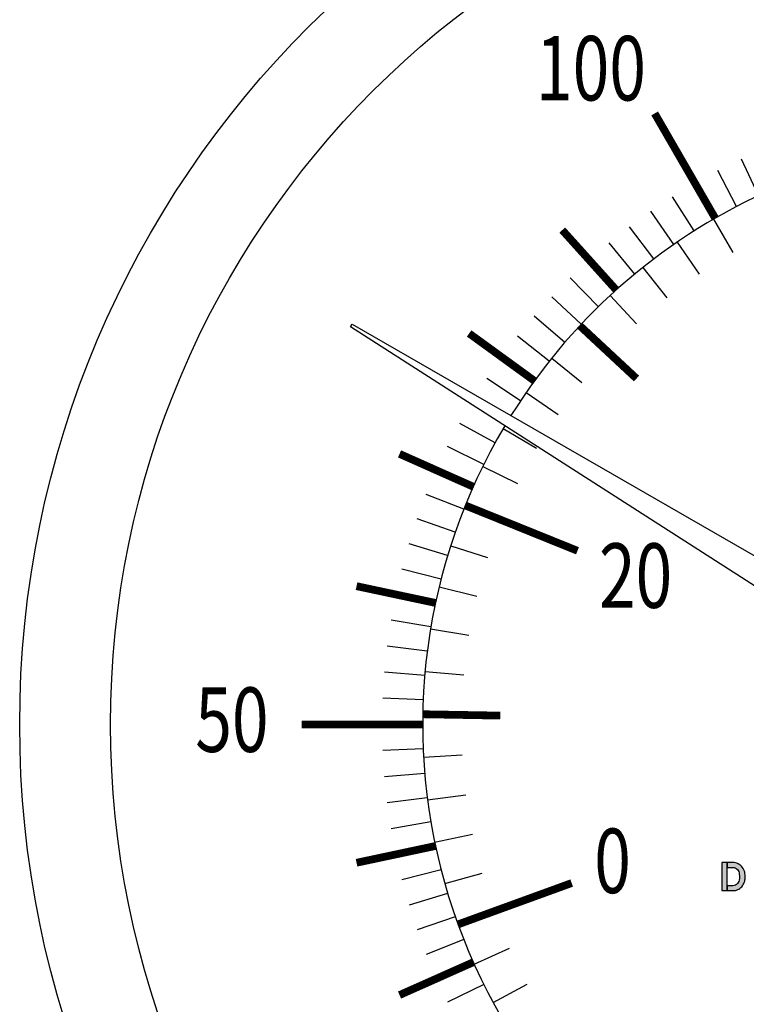
# Model space of a CAD drawing. Extents: x 0 to 31.5, y 0 to 20.5.
# Drawn here: x 7.3 to 9.3, y 16.4 to 19.1 of the extents above; entities that cross this region are included whole.
import ezdxf

# ---------------------------------------------------------------- set-up
doc = ezdxf.new("R2010")
doc.units = 0
doc.header["$MEASUREMENT"] = 0
doc.layers.get('0').update_dxf_attribs({"color": 90, "linetype": 'CONTINUOUS'})
doc.layers.add('PART', color=7, linetype='CONTINUOUS')
doc.styles.add('ROMANS', font='romans.shx', dxfattribs={"width": 0.75})

msp = doc.modelspace()

# ---------------------------------------------------------------- hatches: boundary and pattern name
at = {"linetype": 'Continuous'}
h = msp.add_hatch(color=7, dxfattribs=at)
h.paths.add_polyline_path([(9.2093, 16.7445), (9.2254, 16.7445), (9.2283, 16.7447), (9.2314, 16.7452), (9.2344, 16.746), (9.2373, 16.7472), (9.2401, 16.7486), (9.2429, 16.7504), (9.2456, 16.7525), (9.248, 16.7549), (9.2503, 16.7577), (9.2522, 16.7607), (9.2537, 16.7637), (9.2549, 16.7667), (9.2559, 16.77), (9.2565, 16.7732), (9.2571, 16.7765), (9.2573, 16.7796), (9.2574, 16.783), (9.2572, 16.7865), (9.2567, 16.7902), (9.256, 16.7935), (9.255, 16.7969), (9.2536, 16.8004), (9.252, 16.8038), (9.2495, 16.8072), (9.2473, 16.8099), (9.2444, 16.8125), (9.2415, 16.8145), (9.2382, 16.8163), (9.235, 16.8177), (9.2314, 16.8187), (9.228, 16.8193), (9.2254, 16.8195), (9.2093, 16.8195), (9.2093, 16.8064), (9.2243, 16.8064), (9.2274, 16.8061), (9.2305, 16.8052), (9.2336, 16.8035), (9.2364, 16.8013), (9.2384, 16.7987), (9.2401, 16.7954), (9.2411, 16.7917), (9.2416, 16.7885), (9.242, 16.7845), (9.2421, 16.7808), (9.2418, 16.7767), (9.2412, 16.7729), (9.2402, 16.769), (9.2389, 16.766), (9.2369, 16.7633), (9.2345, 16.7609), (9.2316, 16.7592), (9.2279, 16.758), (9.2243, 16.7576), (9.2093, 16.7576)])
h.paths.add_polyline_path([(9.2093, 16.7445), (9.2093, 16.8195), (9.1948, 16.8195), (9.1948, 16.7445)])

# ---------------------------------------------------------------- linework, layer by layer
at = {"color": 7, "linetype": 'Continuous'}
for points in [[(9.2093, 16.7445), (9.2093, 16.8195), (9.1948, 16.8195), (9.1948, 16.7445), (9.2093, 16.7445)], [(9.2093, 16.7445), (9.2254, 16.7445), (9.2283, 16.7447), (9.2314, 16.7452), (9.2344, 16.746), (9.2373, 16.7472), (9.2401, 16.7486), (9.2429, 16.7504), (9.2456, 16.7525), (9.248, 16.7549), (9.2503, 16.7577), (9.2522, 16.7607), (9.2537, 16.7637), (9.2549, 16.7667), (9.2559, 16.77), (9.2565, 16.7732), (9.2571, 16.7765), (9.2573, 16.7796), (9.2574, 16.783), (9.2572, 16.7865), (9.2567, 16.7902), (9.256, 16.7935), (9.255, 16.7969), (9.2536, 16.8004), (9.252, 16.8038), (9.2495, 16.8072), (9.2473, 16.8099), (9.2444, 16.8125), (9.2415, 16.8145), (9.2382, 16.8163), (9.235, 16.8177), (9.2314, 16.8187), (9.228, 16.8193), (9.2254, 16.8195), (9.2093, 16.8195), (9.2093, 16.8064), (9.2243, 16.8064), (9.2274, 16.8061), (9.2305, 16.8052), (9.2336, 16.8035), (9.2364, 16.8013), (9.2384, 16.7987), (9.2401, 16.7954), (9.2411, 16.7917), (9.2416, 16.7885), (9.242, 16.7845), (9.2421, 16.7808), (9.2418, 16.7767), (9.2412, 16.7729), (9.2402, 16.769), (9.2389, 16.766), (9.2369, 16.7633), (9.2345, 16.7609), (9.2316, 16.7592), (9.2279, 16.758), (9.2243, 16.7576), (9.2093, 16.7576), (9.2093, 16.7445)]]:
    msp.add_lwpolyline(points, close=True, dxfattribs=at)
at = {"layer": 'PART', "color": 7, "const_width": 0.0207}
for points in [[(9.1771, 18.5409), (9.0156, 18.8207)], [(8.913, 18.349), (8.7689, 18.5091)], [(8.8158, 18.2535), (8.9671, 18.1125)], [(8.6945, 18.1064), (8.5203, 18.233)], [(8.5313, 17.8236), (8.3345, 17.9112)], [(8.51, 17.7735), (8.8096, 17.6524)], [(8.4304, 17.5131), (8.2197, 17.5579)], [(8.3965, 17.2157), (8.6033, 17.2121)], [(8.3963, 17.1884), (8.0732, 17.1884)], [(8.4304, 16.8638), (8.2197, 16.819)], [(8.4905, 16.6543), (8.7941, 16.7648)], [(8.5313, 16.5533), (8.3345, 16.4656)]]:
    msp.add_lwpolyline(points, dxfattribs=at)
at = {"layer": 'PART', "color": 7}
for points in [[(10.7388, 15.836, 1.281254), (8.6319, 18.0134, 3.732051)], [(8.6154, 17.9862, 0.428177), (9.2248, 15.8096, 3.732051)]]:
    msp.add_lwpolyline(points, format="xyb", dxfattribs=at)
for points in [[(9.1771, 18.5409), (9.0694, 18.7274)], [(9.293, 18.6015), (9.2472, 18.6989)], [(9.2344, 18.5724), (9.1845, 18.6678)], [(9.1771, 18.5409), (9.1233, 18.6342)], [(9.1212, 18.507), (9.0635, 18.5979)], [(9.0667, 18.4708), (9.0052, 18.5592)], [(9.0138, 18.4324), (8.9486, 18.5181)], [(9.1724, 18.5382), (9.2244, 18.4488)], [(8.9625, 18.3917), (8.8939, 18.4747)], [(9.0757, 18.477), (9.1341, 18.3917)], [(8.913, 18.349), (8.8409, 18.429)], [(8.9837, 18.4089), (9.0482, 18.3281)], [(8.8653, 18.3042), (8.79, 18.3812)], [(8.8969, 18.3343), (8.9671, 18.2584)], [(8.8195, 18.2575), (8.741, 18.3312)], [(8.7758, 18.2089), (8.6942, 18.2792)], [(8.8158, 18.2535), (8.8914, 18.183)], [(8.7341, 18.1585), (8.6497, 18.2254)], [(8.6945, 18.1064), (8.6074, 18.1697)], [(8.7409, 18.167), (8.8215, 18.1022)], [(8.6572, 18.0527), (8.5675, 18.1123)], [(8.6725, 18.0752), (8.7576, 18.0165)], [(8.5894, 17.9408), (8.4951, 17.9927)], [(8.611, 17.9787), (8.7002, 17.9264)], [(8.5591, 17.8828), (8.4627, 17.9307)], [(8.5313, 17.8236), (8.4329, 17.8674)], [(8.5567, 17.8779), (8.6495, 17.8323)], [(8.5059, 17.7633), (8.4058, 17.803)], [(8.51, 17.7735), (8.6059, 17.7347)], [(8.51, 17.7735), (8.7017, 17.696)], [(8.4831, 17.702), (8.3814, 17.7374)], [(8.4629, 17.6398), (8.3598, 17.6709)], [(8.471, 17.6658), (8.5695, 17.6342)], [(8.4453, 17.5768), (8.341, 17.6036)], [(8.4401, 17.5557), (8.5406, 17.5313)], [(8.4304, 17.5131), (8.3251, 17.5355)], [(8.4181, 17.4489), (8.312, 17.4668)], [(8.4173, 17.4435), (8.5193, 17.4266)], [(8.4086, 17.3842), (8.3017, 17.3977)], [(8.4018, 17.3191), (8.2944, 17.3281)], [(8.4027, 17.33), (8.5057, 17.3206)], [(8.3977, 17.2538), (8.29, 17.2584)], [(8.3965, 17.2157), (8.4999, 17.2139)], [(8.3963, 17.1884), (8.1809, 17.1884)], [(8.3963, 17.1884), (8.2886, 17.1884)], [(8.3977, 17.123), (8.29, 17.1185)], [(8.3987, 17.1013), (8.5019, 17.107)], [(8.4018, 17.0578), (8.2944, 17.0488)], [(8.4086, 16.9927), (8.3017, 16.9792)], [(8.4093, 16.9873), (8.5118, 17.0006)], [(8.4181, 16.928), (8.312, 16.91)], [(8.4282, 16.8744), (8.5295, 16.8952)], [(8.4304, 16.8638), (8.3251, 16.8414)], [(8.4453, 16.8001), (8.341, 16.7733)], [(8.4553, 16.7632), (8.5548, 16.7914)], [(8.4629, 16.7371), (8.3598, 16.7059)], [(8.4905, 16.6543), (8.6848, 16.725)], [(8.4905, 16.6543), (8.5876, 16.6897)], [(8.4831, 16.6749), (8.3814, 16.6394)], [(8.5059, 16.6136), (8.4058, 16.5739)], [(8.5335, 16.5483), (8.6278, 16.5907)], [(8.5313, 16.5533), (8.4329, 16.5095)], [(8.5591, 16.4941), (8.4627, 16.4462)], [(8.5842, 16.4457), (8.6752, 16.4949)]]:
    msp.add_lwpolyline(points, dxfattribs=at)
msp.add_lwpolyline([(9.7238, 17.2756), (8.2036, 18.2502), (8.208, 18.2575), (9.7728, 17.3562, -0.806296), (10.196, 17.1125), (10.8817, 16.7175), (10.8011, 16.585), (10.1349, 17.0121, -0.806296)], format="xyb", close=True, dxfattribs=at)
for radius in [2.6375, 2.395]:
    msp.add_circle((9.9579, 17.1884), radius, dxfattribs=at)

# ---------------------------------------------------------------- texts
at = {"layer": 'PART', "color": 7, "style": 'ROMANS', "width": 0.75}
for s, height, p in [('100', 0.17232, (8.6988, 18.8553)), ('20', 0.17232, (8.8668, 17.5)), ('50', 0.17232, (7.7892, 17.1151)), ('0', 0.1723, (8.8543, 16.738))]:
    msp.add_text(s, height=height, dxfattribs=at).set_placement(p)

doc.saveas('drawing.dxf')
